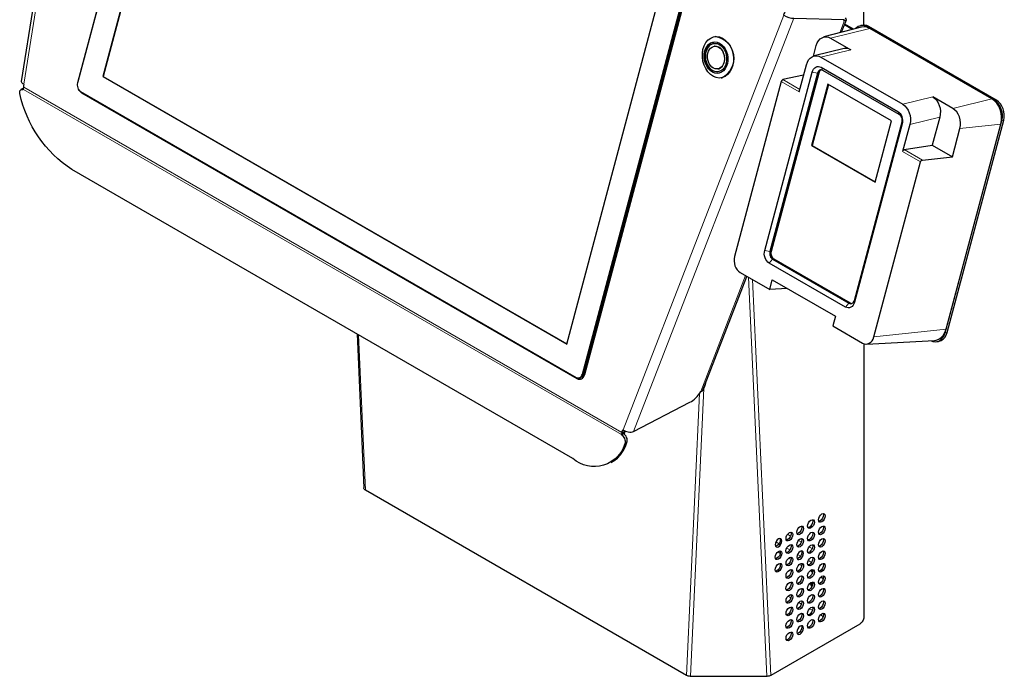
# Model space of a CAD drawing. Units: millimetres. Extents: x 532.9 to 546, y 365.2 to 374.4.
# Drawn here: x 544 to 546, y 369 to 370.3 of the extents above; entities that cross this region are included whole.
import ezdxf

# ---------------------------------------------------------------- set-up
doc = ezdxf.new("R2010")
doc.units = ezdxf.units.MM
doc.layers.add('PDF _Геометрия', color=7, linetype='Continuous', true_color=0x484848)

msp = doc.modelspace()

# ---------------------------------------------------------------- linework, layer by layer
at = {"layer": 'PDF _Геометрия', "color": 7, "lineweight": 25, "true_color": 0xffffff}
for points in [[(545.258, 369.4869), (545.2575, 369.4854), (545.2571, 369.4839), (545.2569, 369.4824), (545.2568, 369.4822), (545.2571, 369.482), (545.2571, 369.482), (545.2575, 369.4818), (545.2592, 369.4803), (545.2608, 369.4785), (545.2623, 369.4764), (545.2634, 369.4741), (545.2643, 369.4718), (545.2648, 369.4695), (545.2649, 369.4674), (545.2646, 369.4655, -0.56157), (545.1572, 369.4329), (544.1251, 370.0288, -0.19867), (544.0177, 370.1854), (544.0174, 370.1876), (544.0175, 370.1896), (544.018, 370.1913), (544.0188, 370.1926), (544.02, 370.1936), (544.0214, 370.194), (544.023, 370.1939), (544.0248, 370.1934), (544.0251, 370.1932), (544.0251, 370.1932), (544.0254, 370.1931), (544.0254, 370.1934), (544.0253, 370.195), (544.0254, 370.1966), (544.0256, 370.1983), (544.0262, 370.2023), (544.0261, 370.2023), (544.0265, 370.2044), (544.0261, 370.2046), (544.0241, 370.2056), (544.0226, 370.2067), (544.0217, 370.2079), (544.0213, 370.2092), (544.0213, 370.2099), (544.1734, 371.1674)], [(545.4624, 370.2177), (545.4637, 370.2179, 0.742349), (545.4504, 370.3027), (545.4491, 370.3025)], [(545.6324, 370.2234), (545.5895, 370.2141, 0.235639), (545.5862, 370.21), (545.4899, 369.8492), (545.4891, 369.8446), (545.489, 369.8398), (545.4896, 369.835), (545.4908, 369.8303), (545.4927, 369.826), (545.4952, 369.8222), (545.4982, 369.819), (545.5015, 369.8166), (545.5625, 369.7814), (545.5678, 369.8015), (545.6978, 369.7264), (545.6924, 369.7064), (545.7534, 369.6711), (545.7569, 369.6696), (545.7606, 369.669), (545.7641, 369.6693), (545.7676, 369.6706), (545.7706, 369.6727), (545.7733, 369.6757), (545.7754, 369.6793), (545.7769, 369.6835), (545.8731, 370.0444), (545.8734, 370.0451), (545.8737, 370.0458), (545.8741, 370.0464), (545.8746, 370.047), (545.8752, 370.0475), (545.8758, 370.0478), (545.8763, 370.0481), (545.8769, 370.0482), (545.9387, 370.0548), (545.9544, 370.1135), (545.9554, 370.1192), (545.9556, 370.1252), (545.9549, 370.1313), (545.9533, 370.1371), (545.9509, 370.1426), (545.9478, 370.1474), (545.9441, 370.1514), (545.9399, 370.1544), (545.8982, 370.1785), (545.9024, 370.1754), (545.9061, 370.1714), (545.9092, 370.1665), (545.9117, 370.161), (545.9133, 370.1551), (545.914, 370.1489), (545.9139, 370.1428), (545.9128, 370.137), (545.8973, 370.0787)]]:
    msp.add_lwpolyline(points, format="xyb", dxfattribs=at)
at = {"layer": 'PDF _Геометрия', "color": 7, "lineweight": 18, "true_color": 0xffffff}
for points in [[(544.0261, 370.2046), (544.1783, 371.1631)], [(545.2605, 369.492), (545.5919, 370.3471)], [(545.2821, 369.4886), (545.6125, 370.341)], [(545.707, 370.3108), (545.7168, 370.3359)], [(545.7165, 370.3268), (545.7325, 370.3176)], [(545.7668, 370.3235), (545.7629, 370.3229)], [(545.688, 370.2998), (545.7685, 370.3196)], [(545.7297, 370.2757), (545.668, 370.2605)], [(545.6722, 370.2331), (545.6688, 370.2395)], [(545.6636, 370.2277), (545.661, 370.2273), (545.6502, 370.2296)], [(544.137, 370.2093), (544.1369, 370.2093)], [(545.6232, 370.1887), (545.5862, 370.21)], [(545.5895, 370.2141), (545.6246, 370.1939)], [(544.0248, 370.1934), (544.0254, 370.1937)], [(545.2569, 369.4825), (544.0254, 370.1934)], [(545.258, 369.4869), (544.0256, 370.1983)], [(544.1467, 370.1873), (544.1448, 370.187)], [(545.8365, 370.1633), (545.8982, 370.1785)], [(545.9399, 370.1544), (546.0204, 370.1742)], [(546.026, 370.171), (546.0299, 370.1716)], [(545.8261, 370.1487), (545.8295, 370.1423)], [(545.8353, 370.1228), (545.835, 370.1268)], [(545.9128, 370.137), (545.8511, 370.1218)], [(545.9544, 370.1135), (546.0387, 370.1224)], [(546.0445, 370.1302), (546.0406, 370.1296)], [(545.8731, 370.0444), (545.8361, 370.0657)], [(545.8397, 370.0697), (545.8769, 370.0482)], [(545.5655, 369.8599), (545.5629, 369.8595), (545.5521, 369.8619)], [(545.571, 369.8444), (545.5684, 369.844), (545.5612, 369.836)], [(545.4204, 369.5713), (545.5129, 369.81)], [(545.5567, 368.984), (545.5187, 369.8066)], [(545.5271, 369.8018), (545.5648, 368.9859)], [(545.7185, 369.7452), (545.7257, 369.7532), (545.7283, 369.7536)], [(545.7372, 369.755), (545.7369, 369.7591)], [(545.7769, 369.6835), (545.9259, 369.6993)], [(545.924, 369.6922), (545.9279, 369.6928)], [(544.7156, 369.6879), (544.7296, 369.3677)], [(545.1693, 369.5985), (545.1654, 369.5979)], [(545.1766, 369.6072), (545.1795, 369.6076)], [(545.4265, 369.5772), (545.3991, 368.984)], [(545.4286, 369.584), (545.4296, 369.5841)], [(545.3911, 368.9859), (545.4179, 369.5673)], [(545.2641, 369.4899), (545.2627, 369.4896)], [(545.2575, 369.4818), (545.2616, 369.4842)], [(545.2633, 369.4843), (545.2618, 369.484)], [(545.2688, 369.4679), (545.2646, 369.4655)], [(545.5993, 369.2768), (545.6055, 369.2732)], [(545.5752, 369.2611), (545.5817, 369.2573)], [(545.5975, 369.2482), (545.604, 369.2445)], [(545.6216, 369.2639), (545.6278, 369.2603)], [(545.6439, 369.2511), (545.6501, 369.2475)], [(545.579, 369.2403), (545.5841, 369.2374)], [(545.6013, 369.2275), (545.6064, 369.2245)], [(545.6198, 369.2353), (545.6262, 369.2316)], [(545.6236, 369.2146), (545.6286, 369.2117)], [(545.6421, 369.2225), (545.6485, 369.2188)], [(545.6458, 369.2017), (545.648, 369.2005)], [(545.6, 369.1491), (545.6059, 369.1457)], [(545.6223, 369.1362), (545.6282, 369.1328)], [(545.6446, 369.1234), (545.6505, 369.12)], [(545.6669, 369.1105), (545.6727, 369.1071)]]:
    msp.add_lwpolyline(points, dxfattribs=at)
at = {"layer": 'PDF _Геометрия', "color": 7, "lineweight": 25, "true_color": 0xffffff}
for points in [[(545.169, 369.5992), (545.1718, 369.5996), (545.1724, 369.5997), (545.1742, 369.6004), (545.176, 369.6016), (545.1774, 369.6033), (545.1786, 369.6053), (545.1795, 369.6076), (545.3876, 370.388), (545.388, 370.3905), (545.3881, 370.3932), (545.3878, 370.3959), (545.3871, 370.3984), (545.386, 370.4009), (545.3846, 370.403), (545.383, 370.4048), (545.3811, 370.4061), (544.3606, 370.9953), (544.3586, 370.9961), (544.3566, 370.9964), (544.3551, 370.9964), (544.3522, 370.9959)], [(544.3446, 370.9879), (544.1365, 370.2076), (544.1361, 370.205), (544.136, 370.2024), (544.1363, 370.1997), (544.137, 370.1971), (544.1381, 370.1947), (544.1395, 370.1926), (544.1411, 370.1908), (544.1429, 370.1895), (545.1635, 369.6003), (545.1655, 369.5994), (545.1675, 369.5991), (545.1695, 369.5993), (545.1714, 369.6), (545.1731, 369.6012), (545.1746, 369.6028), (545.1757, 369.6049), (545.1766, 369.6072), (545.3847, 370.3875)], [(544.345, 370.9896), (544.1369, 370.2093), (544.1366, 370.2078)], [(544.375, 370.9166), (544.1894, 370.2205), (545.1444, 369.6692)], [(544.1388, 370.1935), (544.1388, 370.1934), (544.1405, 370.1908), (544.1425, 370.1887), (544.1448, 370.187), (545.1654, 369.5979), (545.1678, 369.5968), (545.1702, 369.5964), (545.1727, 369.5966), (545.175, 369.5975), (545.1771, 369.5989), (545.1789, 369.6009), (545.1804, 369.6034), (545.1814, 369.6063), (545.3895, 370.3866)], [(545.6013, 370.3618), (545.5996, 370.3607), (545.598, 370.3593), (545.5965, 370.3577), (545.5951, 370.3559), (545.5938, 370.3539), (545.5926, 370.3519), (545.5917, 370.3497), (545.5911, 370.3476), (545.5919, 370.3471), (545.5966, 370.3443), (545.6021, 370.3421), (545.6077, 370.341), (545.6125, 370.341), (545.7156, 370.3378), (545.7148, 370.3357), (545.7168, 370.3359), (545.7195, 370.3364), (545.7207, 370.3377), (545.7203, 370.3396), (545.7186, 370.3415)], [(545.7563, 370.3262), (545.7563, 370.3705)], [(545.7618, 369.669), (545.9019, 369.6763), (545.9056, 369.6768), (545.911, 369.6788), (545.9159, 369.6822), (545.9201, 369.6869), (545.9235, 369.6927), (545.9259, 369.6993), (546.0387, 370.1224), (546.04, 370.1297), (546.0402, 370.1373), (546.0393, 370.145), (546.0373, 370.1524), (546.0343, 370.1593), (546.0303, 370.1653), (546.0256, 370.1704), (546.0204, 370.1742), (545.7685, 370.3196), (545.7628, 370.3221), (545.7571, 370.3231), (545.7514, 370.3225), (545.7506, 370.3224), (545.6739, 370.302)], [(545.7107, 370.3118), (545.7207, 370.3376)], [(545.7153, 370.3371), (545.7168, 370.3359)], [(545.7348, 370.3182), (545.7171, 370.3283)], [(545.8951, 369.6759), (545.8986, 369.6745), (545.9032, 369.6737), (545.9077, 369.6741), (545.9121, 369.6757), (545.916, 369.6785), (545.9194, 369.6822), (545.9221, 369.6869), (545.924, 369.6922), (546.0406, 370.1296), (546.0417, 370.1354), (546.0418, 370.1415), (546.0411, 370.1476), (546.0395, 370.1535), (546.0371, 370.159), (546.0339, 370.1639), (546.0302, 370.1679), (546.026, 370.171), (545.7629, 370.3229), (545.7584, 370.3248), (545.7538, 370.3256), (545.7492, 370.3252), (545.7449, 370.3236), (545.741, 370.3209), (545.7395, 370.3194)], [(545.9066, 369.6739), (545.9105, 369.6745), (545.9117, 369.6748), (545.916, 369.6764), (545.9199, 369.6791), (545.9233, 369.6828), (545.926, 369.6875), (545.9279, 369.6928), (546.0445, 370.1302), (546.0456, 370.136), (546.0458, 370.1421), (546.045, 370.1482), (546.0434, 370.1541), (546.041, 370.1596), (546.0378, 370.1645), (546.0341, 370.1685), (546.0299, 370.1716), (545.7668, 370.3235), (545.7623, 370.3254), (545.7577, 370.3262), (545.7543, 370.326), (545.7504, 370.3254)], [(545.6526, 370.2623), (545.6585, 370.2843), (545.6603, 370.2896), (545.663, 370.2941), (545.6663, 370.2979), (545.6702, 370.3005), (545.6745, 370.3021), (545.679, 370.3025), (545.6835, 370.3018), (545.688, 370.2998), (545.7297, 370.2757), (545.7252, 370.2777), (545.7206, 370.2785), (545.7161, 370.278), (545.7158, 370.278), (545.6541, 370.2628)], [(545.4475, 370.2887), (545.446, 370.2884), (545.4416, 370.2866), (545.4376, 370.2835), (545.4344, 370.2792), (545.432, 370.2741), (545.4305, 370.2683), (545.43, 370.262), (545.4305, 370.2557), (545.4321, 370.2495), (545.4346, 370.2438), (545.4379, 370.2389), (545.4419, 370.2349), (545.4463, 370.232), (545.451, 370.2305), (545.4558, 370.2303), (545.4566, 370.2304)], [(545.4555, 370.2362), (545.4557, 370.2362), (545.4574, 370.2366), (545.4614, 370.2386), (545.4649, 370.2419), (545.4675, 370.2463), (545.4691, 370.2515), (545.4697, 370.2572), (545.4692, 370.2631), (545.4676, 370.2688), (545.465, 370.2739), (545.4616, 370.278), (545.4576, 370.2811), (545.4532, 370.2827), (545.4488, 370.2829), (545.4484, 370.2829), (545.4481, 370.2828)], [(545.6232, 370.1887), (545.6381, 370.2448), (545.6401, 370.2501), (545.6427, 370.2547), (545.6461, 370.2585), (545.6501, 370.2612), (545.6544, 370.2629), (545.6589, 370.2633), (545.6635, 370.2625), (545.668, 370.2605), (545.8365, 370.1633), (545.8407, 370.1602), (545.8444, 370.1562), (545.8476, 370.1513), (545.85, 370.1458), (545.8516, 370.1399), (545.8523, 370.1338), (545.8522, 370.1276), (545.8511, 370.1218), (545.8361, 370.0657), (545.8364, 370.0664), (545.8367, 370.0671), (545.8371, 370.0678), (545.8376, 370.0684), (545.8381, 370.0689), (545.8386, 370.0693), (545.8392, 370.0696), (545.8397, 370.0697), (545.8973, 370.0787), (545.9387, 370.0548)], [(544.1894, 370.2205), (544.1886, 370.2204)], [(545.6688, 370.2342), (545.668, 370.2338), (545.6666, 370.2328), (545.6653, 370.2314), (545.6643, 370.2297), (545.6636, 370.2277), (545.5655, 369.8599), (545.5651, 369.8577), (545.5651, 369.8554), (545.5653, 369.8531), (545.5659, 369.8509), (545.5668, 369.8489), (545.568, 369.847), (545.5694, 369.8455), (545.571, 369.8444), (545.7283, 369.7536), (545.73, 369.7528), (545.7316, 369.7525)], [(545.6835, 370.2043), (545.6499, 370.0784), (545.7797, 370.0035)], [(544.0254, 370.1964), (544.0241, 370.196), (544.024, 370.1959), (544.0198, 370.1935)], [(544.0254, 370.1933), (544.0251, 370.1932)], [(545.6499, 370.0784), (545.6486, 370.0782)], [(545.263, 369.4904), (545.2619, 369.4875), (545.258, 369.4869), (545.2593, 369.4904), (545.2594, 369.4904), (545.2602, 369.4923), (545.2605, 369.492), (545.2627, 369.4906), (545.2653, 369.4893), (545.2681, 369.4884), (545.271, 369.4878), (545.274, 369.4875), (545.2769, 369.4875), (545.2797, 369.4879), (545.2821, 369.4886), (545.398, 369.5489), (545.4011, 369.5507), (545.4043, 369.5529), (545.4074, 369.5554), (545.4103, 369.5581), (545.4132, 369.5611), (545.4158, 369.5644), (545.4182, 369.5678), (545.4204, 369.5713), (545.4223, 369.5717), (545.4237, 369.5725), (545.4246, 369.5735), (545.4246, 369.5737), (545.5156, 369.8084)], [(545.5986, 369.7837), (545.5625, 369.7814)], [(544.7123, 369.6897), (544.7263, 369.3722)], [(545.7563, 369.6698), (545.7563, 369.1061), (545.7561, 369.1041), (545.7557, 369.102), (545.7549, 369.0999), (545.7539, 369.0979), (545.7526, 369.0959), (545.7511, 369.0942), (545.7496, 369.0928), (545.748, 369.0916), (545.5648, 368.9859), (545.563, 368.9851), (545.5611, 368.9845), (545.5589, 368.9841), (545.5567, 368.9839), (545.3991, 368.9839), (545.3969, 368.9841), (545.3947, 368.9845), (545.3928, 368.9851), (545.3911, 368.9859), (544.7296, 369.3677), (544.7282, 369.3687), (544.7271, 369.3699), (544.7265, 369.3711), (544.7263, 369.3724)], [(545.1682, 369.5991), (545.1693, 369.5985), (545.1717, 369.5974), (545.174, 369.597)], [(545.4253, 369.5754), (545.4256, 369.5759), (545.4269, 369.5778), (545.428, 369.5799), (545.4289, 369.582), (545.4296, 369.5841), (545.4316, 369.5917)], [(545.4198, 369.5702), (545.4211, 369.5711), (545.4216, 369.5715)], [(545.2623, 369.4908), (545.2594, 369.4904)], [(545.263, 369.4831), (545.263, 369.4832), (545.2631, 369.4835), (545.2632, 369.4839), (545.2633, 369.4843), (545.2647, 369.4896)], [(545.2359, 369.4251), (545.2401, 369.4275), (545.2414, 369.4283), (545.2487, 369.4338), (545.2552, 369.4405), (545.2607, 369.4485), (545.2653, 369.4577), (545.2688, 369.4679), (545.269, 369.4698), (545.2689, 369.4719), (545.2685, 369.4742), (545.2676, 369.4765), (545.2665, 369.4788), (545.265, 369.4809), (545.2634, 369.4827), (545.2616, 369.4842), (545.2613, 369.4844), (545.2571, 369.482)], [(545.2568, 369.4822), (545.261, 369.4846), (545.2613, 369.4844), (545.2571, 369.482)], [(545.2569, 369.4824), (545.261, 369.4849), (545.2612, 369.4857), (545.2615, 369.4866), (545.2619, 369.4875)], [(545.261, 369.4846), (545.261, 369.4849)], [(545.2613, 369.4844), (545.2613, 369.4844)], [(545.6505, 369.3068), (545.6506, 369.3065), (545.6511, 369.3037), (545.6506, 369.3004), (545.6491, 369.2969), (545.6468, 369.2938), (545.6442, 369.2917), (545.6415, 369.2908), (545.6412, 369.2907)], [(545.6727, 369.3196), (545.6729, 369.3194), (545.6734, 369.3166), (545.6729, 369.3132), (545.6713, 369.3097), (545.6691, 369.3067), (545.6664, 369.3045), (545.6638, 369.3036), (545.6635, 369.3036)], [(545.6282, 369.2939), (545.6283, 369.2936), (545.6288, 369.2909), (545.6283, 369.2875), (545.6268, 369.284), (545.6246, 369.281), (545.6219, 369.2788), (545.6192, 369.2779), (545.6189, 369.2779)], [(545.6727, 369.2939), (545.6729, 369.2936), (545.6734, 369.2909), (545.6729, 369.2875), (545.6713, 369.284), (545.6691, 369.281), (545.6664, 369.2788), (545.6638, 369.2779), (545.6635, 369.2779)], [(545.5836, 369.2682), (545.5838, 369.2679), (545.5843, 369.2652), (545.5838, 369.2618), (545.5823, 369.2583), (545.58, 369.2553), (545.5773, 369.2531), (545.5747, 369.2522), (545.5744, 369.2522)], [(545.6059, 369.281), (545.6061, 369.2808), (545.6066, 369.278), (545.6061, 369.2746), (545.6045, 369.2712), (545.6023, 369.2681), (545.5996, 369.266), (545.597, 369.265), (545.5967, 369.265)], [(545.6282, 369.2682), (545.6283, 369.2679), (545.6288, 369.2652), (545.6283, 369.2618), (545.6268, 369.2583), (545.6246, 369.2553), (545.6219, 369.2531), (545.6192, 369.2522), (545.6189, 369.2522)], [(545.6505, 369.281), (545.6506, 369.2808), (545.6511, 369.278), (545.6506, 369.2746), (545.6491, 369.2712), (545.6468, 369.2681), (545.6442, 369.266), (545.6415, 369.265), (545.6412, 369.265)], [(545.6727, 369.2682), (545.6729, 369.2679), (545.6734, 369.2652), (545.6729, 369.2618), (545.6713, 369.2583), (545.6691, 369.2552), (545.6664, 369.2531), (545.6638, 369.2522), (545.6635, 369.2521)], [(545.6059, 369.2553), (545.6061, 369.2551), (545.6066, 369.2523), (545.6061, 369.2489), (545.6045, 369.2454), (545.6023, 369.2424), (545.5996, 369.2402), (545.597, 369.2393), (545.5967, 369.2393)], [(545.6505, 369.2553), (545.6506, 369.2551), (545.6511, 369.2523), (545.6506, 369.2489), (545.6491, 369.2454), (545.6468, 369.2424), (545.6442, 369.2402), (545.6415, 369.2393), (545.6412, 369.2393)], [(545.5754, 369.2266), (545.574, 369.2274)], [(545.5836, 369.2425), (545.5838, 369.2422), (545.5843, 369.2394), (545.5838, 369.2361), (545.5823, 369.2326), (545.58, 369.2295), (545.5773, 369.2274), (545.5747, 369.2265), (545.5744, 369.2264)], [(545.6059, 369.2296), (545.6061, 369.2294), (545.6066, 369.2266), (545.6061, 369.2232), (545.6045, 369.2197), (545.6023, 369.2167), (545.5996, 369.2145), (545.597, 369.2136), (545.5967, 369.2136)], [(545.6282, 369.2425), (545.6283, 369.2422), (545.6288, 369.2394), (545.6283, 369.2361), (545.6268, 369.2326), (545.6246, 369.2295), (545.6219, 369.2274), (545.6192, 369.2265), (545.6189, 369.2264)], [(545.6505, 369.2296), (545.6506, 369.2294), (545.6511, 369.2266), (545.6506, 369.2232), (545.6491, 369.2197), (545.6468, 369.2167), (545.6442, 369.2145), (545.6415, 369.2136), (545.6412, 369.2136)], [(545.6727, 369.2425), (545.6729, 369.2422), (545.6734, 369.2394), (545.6729, 369.236), (545.6713, 369.2326), (545.6691, 369.2295), (545.6664, 369.2274), (545.6638, 369.2264), (545.6635, 369.2264)], [(545.5836, 369.2168), (545.5838, 369.2165), (545.5843, 369.2137), (545.5838, 369.2103), (545.5823, 369.2069), (545.58, 369.2038), (545.5773, 369.2017), (545.5747, 369.2007), (545.5744, 369.2007)], [(545.5977, 369.2137), (545.5963, 369.2146)], [(545.6282, 369.2168), (545.6283, 369.2165), (545.6288, 369.2137), (545.6283, 369.2103), (545.6268, 369.2069), (545.6246, 369.2038), (545.6219, 369.2017), (545.6192, 369.2007), (545.6189, 369.2007)], [(545.6727, 369.2168), (545.6729, 369.2165), (545.6734, 369.2137), (545.6729, 369.2103), (545.6713, 369.2069), (545.6691, 369.2038), (545.6664, 369.2017), (545.6638, 369.2007), (545.6635, 369.2007)], [(545.6059, 369.2039), (545.6061, 369.2036), (545.6066, 369.2009), (545.6061, 369.1975), (545.6045, 369.194), (545.6023, 369.191), (545.5996, 369.1888), (545.597, 369.1879), (545.5967, 369.1879)], [(545.62, 369.2009), (545.6185, 369.2017)], [(545.6282, 369.191), (545.6283, 369.1908), (545.6288, 369.188), (545.6283, 369.1846), (545.6268, 369.1811), (545.6246, 369.1781), (545.6219, 369.1759), (545.6192, 369.175), (545.6189, 369.175)], [(545.6423, 369.188), (545.6408, 369.1889)], [(545.6505, 369.2039), (545.6506, 369.2036), (545.6511, 369.2009), (545.6506, 369.1975), (545.6491, 369.194), (545.6468, 369.1909), (545.6442, 369.1888), (545.6415, 369.1879), (545.6412, 369.1879)], [(545.6483, 369.2034), (545.6481, 369.2024), (545.648, 369.2005)], [(545.651, 369.2022), (545.648, 369.2005), (545.6509, 369.1988)], [(545.6727, 369.191), (545.6729, 369.1908), (545.6734, 369.188), (545.6729, 369.1846), (545.6713, 369.1811), (545.6691, 369.1781), (545.6664, 369.1759), (545.6638, 369.175), (545.6635, 369.175)], [(545.668, 369.1888), (545.6704, 369.1869), (545.6727, 369.1842)], [(545.6683, 369.189), (545.6707, 369.1872), (545.6729, 369.1846)], [(545.6059, 369.1782), (545.6061, 369.1779), (545.6066, 369.1751), (545.6061, 369.1718), (545.6045, 369.1683), (545.6023, 369.1652), (545.5996, 369.1631), (545.597, 369.1622), (545.5967, 369.1621)], [(545.6282, 369.1653), (545.6283, 369.165), (545.6288, 369.1623), (545.6283, 369.1589), (545.6268, 369.1554), (545.6246, 369.1524), (545.6219, 369.1502), (545.6192, 369.1493), (545.6189, 369.1493)], [(545.6505, 369.1782), (545.6506, 369.1779), (545.6511, 369.1751), (545.6506, 369.1718), (545.6491, 369.1683), (545.6468, 369.1652), (545.6442, 369.1631), (545.6415, 369.1622), (545.6412, 369.1621)], [(545.6493, 369.1686), (545.648, 369.1715), (545.6472, 369.1749), (545.6474, 369.1772)], [(545.6497, 369.1694), (545.6488, 369.1715), (545.6482, 369.1744), (545.6484, 369.177), (545.6489, 369.1779)], [(545.6508, 369.1727), (545.6506, 369.1742), (545.6508, 369.1761), (545.651, 369.1766)], [(545.6727, 369.1653), (545.6729, 369.165), (545.6734, 369.1623), (545.6729, 369.1589), (545.6713, 369.1554), (545.6691, 369.1524), (545.6664, 369.1502), (545.6638, 369.1493), (545.6635, 369.1493)], [(545.6059, 369.1525), (545.6061, 369.1522), (545.6066, 369.1494), (545.6061, 369.146), (545.6045, 369.1426), (545.6023, 369.1395), (545.5996, 369.1374), (545.597, 369.1364), (545.5967, 369.1364)], [(545.6505, 369.1525), (545.6506, 369.1522), (545.6511, 369.1494), (545.6506, 369.146), (545.6491, 369.1426), (545.6468, 369.1395), (545.6442, 369.1374), (545.6415, 369.1364), (545.6412, 369.1364)], [(545.6059, 369.1267), (545.6061, 369.1265), (545.6066, 369.1237), (545.6061, 369.1203), (545.6045, 369.1169), (545.6023, 369.1138), (545.5996, 369.1117), (545.597, 369.1107), (545.5967, 369.1107)], [(545.6282, 369.1396), (545.6283, 369.1393), (545.6288, 369.1366), (545.6283, 369.1332), (545.6268, 369.1297), (545.6246, 369.1267), (545.6219, 369.1245), (545.6192, 369.1236), (545.6189, 369.1236)], [(545.6505, 369.1267), (545.6506, 369.1265), (545.6511, 369.1237), (545.6506, 369.1203), (545.6491, 369.1168), (545.6468, 369.1138), (545.6442, 369.1116), (545.6415, 369.1107), (545.6412, 369.1107)], [(545.6727, 369.1396), (545.6729, 369.1393), (545.6734, 369.1366), (545.6729, 369.1332), (545.6713, 369.1297), (545.6691, 369.1267), (545.6664, 369.1245), (545.6638, 369.1236), (545.6635, 369.1236)], [(545.6282, 369.1139), (545.6283, 369.1136), (545.6288, 369.1109), (545.6283, 369.1075), (545.6268, 369.104), (545.6246, 369.1009), (545.6219, 369.0988), (545.6192, 369.0979), (545.6189, 369.0979)], [(545.6727, 369.1139), (545.6729, 369.1136), (545.6734, 369.1108), (545.6729, 369.1075), (545.6713, 369.104), (545.6691, 369.1009), (545.6664, 369.0988), (545.6638, 369.0979), (545.6635, 369.0978)], [(545.6059, 369.101), (545.6061, 369.1008), (545.6066, 369.098), (545.6061, 369.0946), (545.6045, 369.0911), (545.6023, 369.0881), (545.5996, 369.0859), (545.597, 369.085), (545.5967, 369.085)], [(545.6282, 369.0882), (545.6283, 369.0879), (545.6288, 369.0851), (545.6283, 369.0818), (545.6268, 369.0783), (545.6246, 369.0752), (545.6219, 369.0731), (545.6192, 369.0721), (545.6189, 369.0721)], [(545.6505, 369.101), (545.6506, 369.1008), (545.6511, 369.098), (545.6506, 369.0946), (545.6491, 369.0911), (545.6468, 369.0881), (545.6442, 369.0859), (545.6415, 369.085), (545.6412, 369.085)], [(545.6059, 369.0753), (545.6061, 369.075), (545.6066, 369.0723), (545.6061, 369.0689), (545.6045, 369.0654), (545.6023, 369.0624), (545.5996, 369.0602), (545.597, 369.0593), (545.5967, 369.0593)]]:
    msp.add_lwpolyline(points, dxfattribs=at)
for points in [[(545.1443, 369.6687), (545.3301, 370.3653), (544.3744, 370.917), (544.1886, 370.2204)], [(545.7185, 369.7452), (545.5612, 369.836), (545.5586, 369.8379), (545.5563, 369.8404), (545.5543, 369.8435), (545.5528, 369.8469), (545.5518, 369.8506), (545.5513, 369.8544), (545.5514, 369.8583), (545.5521, 369.8619), (545.6502, 370.2297), (545.6514, 370.233), (545.653, 370.2359), (545.6551, 370.2382), (545.6576, 370.2399), (545.6603, 370.2409), (545.6631, 370.2412), (545.666, 370.2407), (545.6688, 370.2395), (545.8261, 370.1487), (545.8288, 370.1468), (545.8311, 370.1442), (545.8331, 370.1412), (545.8346, 370.1378), (545.8356, 370.134), (545.8361, 370.1302), (545.836, 370.1264), (545.8353, 370.1228), (545.7372, 369.755), (545.736, 369.7517), (545.7343, 369.7488), (545.7322, 369.7464), (545.7298, 369.7447), (545.7271, 369.7437), (545.7242, 369.7435), (545.7213, 369.744)], [(545.5684, 369.844), (545.7257, 369.7532), (545.7274, 369.7524), (545.7291, 369.7521), (545.7308, 369.7523), (545.7324, 369.7529), (545.7339, 369.7539), (545.7351, 369.7553), (545.7362, 369.7571), (545.7369, 369.759), (545.835, 370.1268), (545.8353, 370.129), (545.8354, 370.1313), (545.8351, 370.1336), (545.8345, 370.1358), (545.8336, 370.1379), (545.8324, 370.1397), (545.831, 370.1412), (545.8295, 370.1424), (545.6722, 370.2331), (545.6705, 370.2339), (545.6688, 370.2342), (545.6671, 370.234), (545.6654, 370.2334), (545.664, 370.2324), (545.6627, 370.231), (545.6617, 370.2293), (545.661, 370.2273), (545.5629, 369.8595), (545.5625, 369.8573), (545.5624, 369.855), (545.5627, 369.8527), (545.5633, 369.8505), (545.5642, 369.8484), (545.5654, 369.8466), (545.5668, 369.8451)], [(545.6486, 370.0782), (545.7795, 370.0026), (545.8132, 370.1294), (545.6824, 370.2049)], [(545.5737, 369.2552), (545.5743, 369.2524), (545.5758, 369.2507), (545.578, 369.2503), (545.5807, 369.2512), (545.5833, 369.2533), (545.5856, 369.2564), (545.5871, 369.2599), (545.5876, 369.2632), (545.5871, 369.266), (545.5856, 369.2677), (545.5833, 369.2682), (545.5807, 369.2673), (545.578, 369.2651), (545.5758, 369.2621), (545.5743, 369.2586)], [(545.6183, 369.2295), (545.6188, 369.2267), (545.6203, 369.225), (545.6226, 369.2245), (545.6252, 369.2254), (545.6279, 369.2276), (545.6301, 369.2306), (545.6317, 369.2341), (545.6322, 369.2375), (545.6317, 369.2403), (545.6301, 369.242), (545.6279, 369.2424), (545.6252, 369.2415), (545.6226, 369.2394), (545.6203, 369.2363), (545.6188, 369.2329)], [(545.6183, 369.0752), (545.6188, 369.0724), (545.6203, 369.0707), (545.6226, 369.0702), (545.6252, 369.0711), (545.6279, 369.0733), (545.6301, 369.0763), (545.6317, 369.0798), (545.6322, 369.0832), (545.6317, 369.086), (545.6301, 369.0877), (545.6279, 369.0881), (545.6252, 369.0872), (545.6226, 369.0851), (545.6203, 369.082), (545.6188, 369.0785)]]:
    msp.add_lwpolyline(points, close=True, dxfattribs=at)
for centre, major_axis, ratio, start_param, end_param in [((545.4557, 370.2601), (-0.0067, 0.0424), 0.739988, 2.236407, 8.519592), ((545.4518, 370.2595), (-0.0051, 0.0323), 0.73977, 2.236052425156354, 8.51923773233594), ((545.4518, 370.2595), (-0.0046, 0.0292), 0.739877, 2.236432, 8.519617), ((545.4518, 370.2595), (-0.0037, 0.0233), 0.739985, 2.235638, 8.518823), ((545.6475, 369.2978), (0.00491, 0.00851), 0.578588, 2.356718, 8.639903), ((545.6698, 369.3106), (0.00491, 0.00851), 0.57676, 2.355866, 8.639051), ((545.6252, 369.2849), (0.00491, 0.0085), 0.57676, 2.355865475111746, 8.639050782291331), ((545.6698, 369.2849), (0.0049, 0.00849), 0.577429, 2.356178312900152, 8.639363620079738), ((545.603, 369.2721), (0.00491, 0.0085), 0.577852, 2.356207391866042, 8.63939269904563), ((545.6252, 369.2592), (0.00491, 0.0085), 0.57676, 2.355865432485295, 8.63905073966488), ((545.6475, 369.2721), (0.00492, 0.00852), 0.577919, 2.356407, 8.639592), ((545.6698, 369.2592), (0.00491, 0.0085), 0.57676, 2.355865478897376, 8.639050786076963), ((545.603, 369.2464), (0.00493, 0.00854), 0.578521, 2.356522, 8.639707), ((545.6475, 369.2463), (0.00492, 0.00852), 0.577919, 2.356407, 8.639592), ((545.5807, 369.2335), (0.00491, 0.0085), 0.57676, 2.35586548495121, 8.639050792130796), ((545.603, 369.2206), (0.00491, 0.0085), 0.577852, 2.356207394022625, 8.639392701202212), ((545.6475, 369.2206), (0.00491, 0.00851), 0.578588, 2.356718, 8.639903), ((545.6698, 369.2335), (0.00491, 0.00851), 0.57676, 2.355866, 8.639051), ((545.5807, 369.2078), (0.00491, 0.0085), 0.57676, 2.355865475489829, 8.639050782669415), ((545.603, 369.1949), (0.00491, 0.0085), 0.577852, 2.356207414147543, 8.639392721327129), ((545.6252, 369.2078), (0.00491, 0.0085), 0.57676, 2.355865438930244, 8.639050746109831), ((545.6475, 369.1949), (0.00492, 0.00852), 0.577919, 2.356407, 8.639592), ((545.6698, 369.2078), (0.0049, 0.00849), 0.577429, 2.356178312495368, 8.639363619674953), ((545.6252, 369.1821), (0.00491, 0.0085), 0.57676, 2.355865480891573, 8.63905078807116), ((545.6698, 369.1821), (0.00491, 0.00851), 0.57676, 2.355866, 8.639051), ((545.603, 369.1692), (0.00493, 0.00854), 0.578521, 2.356522192957539, 8.639707500137126), ((545.6252, 369.1563), (0.00494, 0.00855), 0.577429, 2.356179432435347, 8.639364739614933), ((545.6475, 369.1692), (0.00492, 0.00852), 0.577919, 2.356407, 8.639592), ((545.6698, 369.1563), (0.00491, 0.00851), 0.57676, 2.355865493973108, 8.639050801152692), ((545.603, 369.1435), (0.0049, 0.0085), 0.577852, 2.356207362540278, 8.639392669719864), ((545.6475, 369.1435), (0.00491, 0.00851), 0.578588, 2.356718, 8.639903), ((545.603, 369.1178), (0.0049, 0.0085), 0.577852, 2.356207359883162, 8.639392667062747), ((545.6252, 369.1306), (0.00491, 0.0085), 0.57676, 2.355865427004245, 8.639050734183831), ((545.6475, 369.1178), (0.00492, 0.00852), 0.577919, 2.356407, 8.639592), ((545.6698, 369.1306), (0.0049, 0.0085), 0.577429, 2.356178336063136, 8.63936364324272), ((545.6252, 369.1049), (0.00491, 0.0085), 0.57676, 2.355865425607982, 8.639050732787567), ((545.6698, 369.1049), (0.00491, 0.00851), 0.57676, 2.355866, 8.639051), ((545.603, 369.092), (0.00493, 0.00854), 0.578521, 2.356522, 8.639707), ((545.6475, 369.092), (0.00492, 0.00852), 0.577919, 2.356407, 8.639592), ((545.603, 369.0663), (0.00491, 0.0085), 0.577852, 2.356207389021687, 8.639392696201273)]:
    msp.add_ellipse(centre, major_axis=major_axis, ratio=ratio, start_param=start_param, end_param=end_param, dxfattribs=at)

doc.saveas('drawing.dxf')
